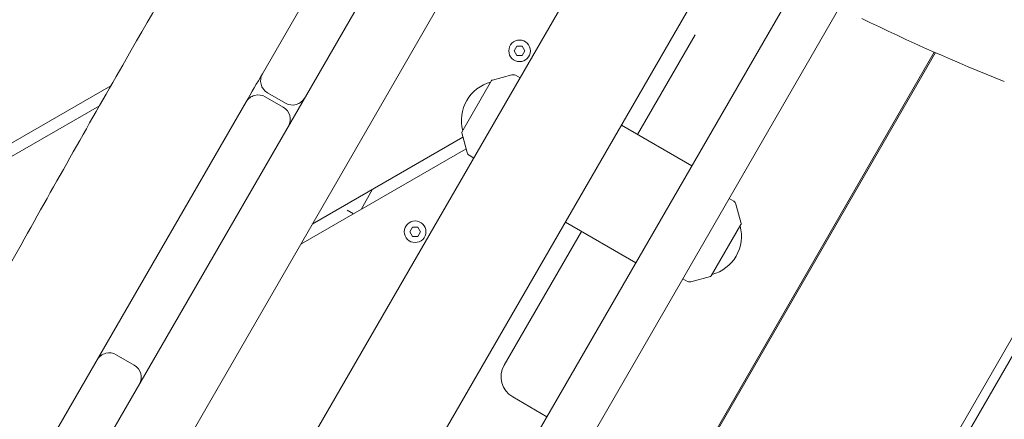
# Model space of a CAD drawing. Units: millimetres. Extents: x -12885 to 14564, y -11455 to 6363.
# Drawn here: x 5335 to 5759, y -5446 to -5274 of the extents above; entities that cross this region are included whole.
import ezdxf

# ---------------------------------------------------------------- set-up
doc = ezdxf.new("R2010")
doc.units = ezdxf.units.MM
doc.header["$LTSCALE"] = 20
doc.layers.add('2d', color=230, linetype='Continuous')
doc.layers.add('EN-Free_Space_Hatch', color=10, linetype='Continuous')

msp = doc.modelspace()

# ---------------------------------------------------------------- hatches: boundary and pattern name
at = {"layer": 'EN-Free_Space_Hatch'}
h = msp.add_hatch(dxfattribs=at)
h.set_pattern_fill('ANSI31', color=1, scale=100)
edge = h.paths.add_edge_path()
edge.add_line((-7310.99, -8243.4), (-6093.47, -6656.7))
edge.add_line((-6093.47, -6656.7), (-8480.96, -4824.71))
edge.add_line((-8480.96, -4824.71), (-8480.96, -4824.71))
edge.add_arc((-9089.72, -5618.07), 1000, 52.49998, 232.52578)
edge.add_line((-9698.12, -6411.69), (-7310.99, -8243.4))
edge = h.paths.add_edge_path()
edge.add_line((-11389.23, 1297.07), (-8042.26, -614.55))
edge.add_line((-8042.26, -614.55), (-7050.35, 1122.14))
edge.add_line((-7050.35, 1122.14), (-10397.32, 3033.77))
edge.add_arc((-10893.28, 2165.42), 1000, 60.2672, 240.2672)
edge = h.paths.add_edge_path()
edge.add_line((6553.4, -6708.88), (8648.92, -7918.73))
edge.add_arc((9148.92, -7052.71), 1000, 240, 420)
edge.add_line((9648.92, -6186.68), (7553.4, -4976.83))
edge.add_line((7553.4, -4976.83), (6553.4, -6708.88))
edge = h.paths.add_edge_path()
edge.add_line((9990.7, -2844.1), (11990.36, -3998.61))
edge.add_arc((12488.59, -3131.56), 1000, 240.11685, 420.00005)
edge.add_line((12988.59, -2265.54), (10990.7, -1112.05))
edge.add_line((10990.7, -1112.05), (9990.7, -2844.1))
edge = h.paths.add_edge_path()
edge.add_arc((-3410.48, -2051), 500, 0, 360, ccw=False)
edge = h.paths.add_edge_path()
edge.add_arc((2788.5, -1270), 500, 0, 360, ccw=False)

# ---------------------------------------------------------------- linework, layer by layer
at = {"layer": '2d', "lineweight": 0}
for p, q in [((5295.29, -5648.09), (6005.35, -4418.23)), ((6067, -4611.44), (5527.63, -5545.65)), ((5472.22, -5529.62), (5991.22, -4630.69)), ((5493.78, -5562.28), (6009.42, -4669.18)), ((5835.8, -4803.9), (5430.65, -5505.62)), ((5689.97, -4904.47), (5236.34, -5690.19)), ((5487.6, -5212.99), (5439.15, -5296.91)), ((5600.73, -5323.05), (5625.5, -5280.15)), ((5729.03, -5287.82), (5538.63, -5617.61)), ((5547.59, -5287.06), (5548.75, -5285.04)), ((5548.75, -5289.07), (5547.59, -5287.06)), ((5548.75, -5285.04), (5551.08, -5285.04)), ((5551.08, -5285.04), (5552.24, -5287.06)), ((5552.24, -5287.06), (5551.08, -5289.07)), ((5599.07, -5511.91), (5728.57, -5287.61)), ((5551.08, -5289.07), (5548.75, -5289.07)), ((5525.1, -5322.04), (5537.89, -5299.89)), ((5538.19, -5299.65), (5546.65, -5297.39)), ((5548.1, -5297.55), (5550.15, -5298.64)), ((5373.87, -5302.1), (5292.72, -5348.95)), ((5441.35, -5305.11), (5449.14, -5309.61)), ((5432.15, -5309.03), (5302.15, -5534.2)), ((5448.14, -5311.34), (5440.35, -5306.84)), ((5295.22, -5353.28), (5368.95, -5310.71)), ((5525.05, -5322.42), (5527.31, -5330.88)), ((5624.11, -5336.55), (5593.8, -5319.05)), ((5616.57, -5662.61), (5814.11, -5320.45)), ((5818, -5321.72), (5620.03, -5664.61)), ((5525.53, -5324.23), (5460.63, -5361.7)), ((5455.63, -5370.36), (5526.87, -5329.23)), ((5528.18, -5332.06), (5530.15, -5333.29)), ((5481.62, -5355.36), (5486.62, -5346.7)), ((5642.19, -5351.88), (5640.22, -5350.64)), ((5478.38, -5357.22), (5475.67, -5355.66)), ((5645.33, -5361.51), (5643.06, -5353.05)), ((5569.65, -5360.88), (5599.96, -5378.38)), ((5502.59, -5365), (5503.75, -5362.99)), ((5503.75, -5367.01), (5502.59, -5365)), ((5503.75, -5362.99), (5506.08, -5362.99)), ((5506.08, -5362.99), (5507.24, -5365)), ((5507.24, -5365), (5506.08, -5367.01)), ((5543.3, -5422.52), (5576.58, -5364.88)), ((5645.28, -5361.89), (5632.48, -5384.04)), ((5506.08, -5367.01), (5503.75, -5367.01)), ((5622.27, -5386.38), (5620.22, -5385.29)), ((5632.18, -5384.28), (5623.73, -5386.54)), ((5376.18, -5417.99), (5383.97, -5422.49)), ((5561.68, -5444.68), (5546.96, -5436.18))]:
    msp.add_line(p, q, dxfattribs=at)
for centre in [(5549.92, -5287.06), (5504.92, -5365)]:
    msp.add_circle(centre, 4.65, dxfattribs=at)
for centre, radius, start, end in [((6104.28, -4436.88), 930, 244.05145, 248.18787), ((5444.35, -5299.91), 6, 150, 240), ((5547.16, -5299.32), 2, 62, 105), ((5541.88, -5316.96), 17, 104.8544, 195.1456), ((5538.32, -5300.14), 0.5, 105, 150), ((5437.35, -5312.03), 6, 60, 150), ((5452.14, -5304.41), 6, 240, 330), ((5445.14, -5316.53), 6, 330, 60), ((5525.53, -5322.29), 0.5, 150, 195), ((5529.24, -5330.36), 2, 195, 238), ((5641.13, -5353.57), 2, 15, 58), ((5628.5, -5366.97), 17, 284.8544, 15.1456), ((5644.84, -5361.64), 0.5, 330, 15), ((5623.21, -5384.61), 2, 242, 285), ((5632.05, -5383.79), 0.5, 285, 330), ((5373.18, -5423.18), 6, 60, 150), ((5380.97, -5427.68), 6, 330, 60), ((5551.96, -5427.52), 10, 150, 240)]:
    msp.add_arc(centre, radius, start, end, dxfattribs=at)
msp.add_open_spline([(5246.14, -5531.41), (5247.78, -5528.51), (5249.41, -5525.61), (5255.94, -5514), (5260.81, -5505.27), (5277.02, -5476.1), (5288.28, -5455.61), (5311.38, -5413.61), (5323.23, -5392.11), (5350.07, -5343.91), (5365.14, -5317.25), (5392.52, -5269.6), (5404.74, -5248.56), (5432.13, -5201.53), (5447.31, -5175.55), (5480.44, -5118.43), (5498.36, -5087.28), (5533.63, -5025.69), (5551, -4995.27), (5586.34, -4933.96), (5604.31, -4903.06), (5642.14, -4838.18), (5661.99, -4804.19), (5709.53, -4722.39), (5737.14, -4674.53), (5785.04, -4592.03), (5805.27, -4557.36), (5842.88, -4492.96), (5860.25, -4463.23), (5877.54, -4433.45)], degree=3, knots=[0, 0, 0, 0, 10.000006, 10.000006, 40.000106, 40.000106, 110.207004, 110.207004, 183.933832, 183.933832, 275.917756, 275.917756, 349.025406, 349.025406, 439.448536, 439.448536, 547.501091, 547.501091, 652.845883, 652.845883, 760.362773, 760.362773, 878.811927, 878.811927, 1045.022161, 1045.022161, 1165.699347, 1165.699347, 1269.182031, 1269.182031, 1269.182031, 1269.182031], dxfattribs=at)
msp.add_open_spline([(5432.15, -5309.03), (5434.48, -5304.99), (5436.82, -5300.95), (5439.15, -5296.91)], degree=3, dxfattribs=at)

doc.saveas('drawing.dxf')
